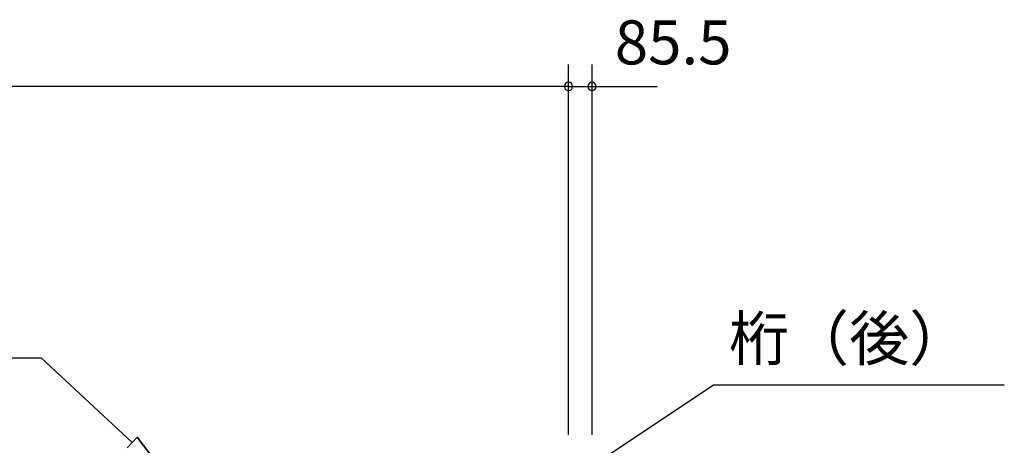
# Model space of a CAD drawing. Extents: x 868 to 32764, y 362 to 22484.
# Drawn here: x 19824 to 23401, y 8257 to 9803 of the extents above; entities that cross this region are included whole.
import ezdxf
from ezdxf.enums import TextEntityAlignment as Align

# ---------------------------------------------------------------- set-up
doc = ezdxf.new("R2010")
doc.units = 0
doc.header["$LTSCALE"] = 80
doc.header["$MEASUREMENT"] = 0
doc.layers.get('0').update_dxf_attribs({"linetype": 'CONTINUOUS'})
for name, color, linetype in [('2-0', 7, 'CONTINUOUS'), ('2-1', 7, 'CONTINUOUS'), ('SUNPOU', 4, 'CONTINUOUS')]:
    doc.layers.add(name, color=color, linetype=linetype)
doc.styles.get("Standard").update_dxf_attribs({"font": 'txt', "bigfont": 'BIGFONT'})

msp = doc.modelspace()

# ---------------------------------------------------------------- linework, layer by layer
at = {"color": 0, "linetype": 'ByBlock'}
for centre, start, end in [((21817.8, 9560.3), 0, 180), ((21817.8, 9560.3), 0, 180), ((21817.8, 9560.3), 180, 0), ((21817.8, 9560.3), 180, 0), ((21903.3, 9560.3), 0, 180), ((21903.3, 9560.3), 180, 0)]:
    msp.add_arc(centre, 15, start, end, dxfattribs=at)
at = {"layer": '2-0', "color": 6, "linetype": 'Continuous'}
for p, q in [((19350, 8575), (19902.2, 8575)), ((20232.5, 8266.5), (19902.2, 8575)), ((21704.2, 8050.1), (22345.1, 8476)), ((20214.3, 8247.1), (20250.7, 8286)), ((20349.4, 8157.3), (20250.7, 8286)), ((20250.7, 8286), (20349.4, 8157.3)), ((20250.7, 8286), (20349.4, 8157.3))]:
    msp.add_line(p, q, dxfattribs=at)
at = {"layer": '2-1', "color": 6, "linetype": 'Continuous'}
msp.add_line((22345.1, 8475.9), (23401, 8475.9), dxfattribs=at)
at = {"layer": 'SUNPOU', "color": 4, "linetype": 'Continuous'}
for p, q in [((21817.8, 8295.3), (21817.8, 9640.3)), ((21817.8, 8295.3), (21817.8, 9640.3)), ((21903.3, 8295.3), (21903.3, 9640.3)), ((21817.8, 9560.3), (13073.8, 9560.3)), ((21817.8, 9560.3), (21577.8, 9560.3)), ((21817.8, 9560.3), (21900.3, 9560.3)), ((21900.3, 9560.3), (22140.3, 9560.3))]:
    msp.add_line(p, q, dxfattribs=at)

# ---------------------------------------------------------------- texts
at = {"color": 7, "linetype": 'Continuous'}
msp.add_text('85.5', height=160, dxfattribs=at).set_placement((21986, 9640.3))
at = {"layer": '2-1', "color": 7, "linetype": 'Continuous'}
msp.add_text('桁（後）', height=160, rotation=0.0001, dxfattribs=at).set_placement((22837.3, 8624.5), align=Align.MIDDLE)

doc.saveas('drawing.dxf')
